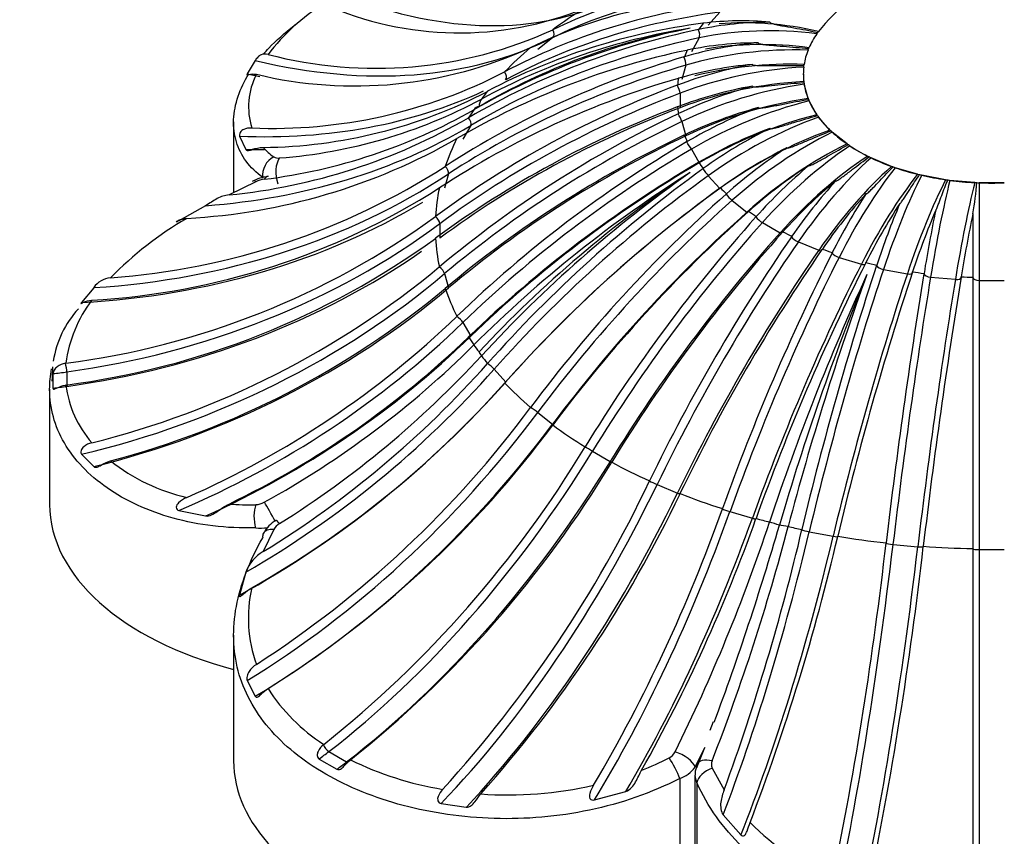
# Model space of a CAD drawing. Units: millimetres. Extents: x 0 to 1478, y 0 to 1758.
# Drawn here: x 1228 to 1244, y 498 to 511 of the extents above; entities that cross this region are included whole.
import ezdxf
from ezdxf import colors
from ezdxf.entities.mleader import LeaderData, LeaderLine
from ezdxf.math import Vec2, Vec3

# ---------------------------------------------------------------- set-up
doc = ezdxf.new("R2010")
doc.units = ezdxf.units.MM
doc.layers.add('DV6_Défaut', color=7, linetype='Continuous')
doc.layers.add('Défaut', color=7, linetype='Continuous')

# ---------------------------------------------------------------- blocks, each defined once
blk = doc.blocks.new('_DOT')
at = {"color": 0}
blk.add_line((0, 0), (-1, 0), dxfattribs=at)
at = {"color": 0, "const_width": 0.333}
blk.add_lwpolyline([(-0.1665, 0, 1), (0.1665, 0, 1)], format="xyb", close=True, dxfattribs=at)
blk = doc.blocks.new('SE5')
at = {"layer": 'DV6_Défaut', "color": 7, "linetype": 'Continuous'}
for p, q in [((1239.026, 511.093), (1238.844, 510.887)), ((1238.757, 510.917), (1238.764, 510.918)), ((1236.368, 510.813), (1236.367, 510.813)), ((1238.693, 510.818), (1238.685, 510.816)), ((1240.599, 510.787), (1240.599, 510.787)), ((1236.365, 510.688), (1236.13, 510.501)), ((1238.698, 510.684), (1238.575, 510.465)), ((1240.572, 510.749), (1240.572, 510.749)), ((1236.014, 510.532), (1236.016, 510.533)), ((1238.5, 510.487), (1238.507, 510.489)), ((1240.432, 510.49), (1240.432, 510.49)), ((1240.448, 510.529), (1240.448, 510.529)), ((1231.631, 510.326), (1231.503, 510.114)), ((1238.464, 510.384), (1238.456, 510.381)), ((1235.602, 510.143), (1235.601, 510.143)), ((1238.486, 510.251), (1238.424, 510.023)), ((1240.364, 510.221), (1240.364, 510.221)), ((1240.369, 510.261), (1240.369, 510.262)), ((1238.362, 510.039), (1238.37, 510.042)), ((1240.364, 509.99), (1240.364, 510.105)), ((1240.364, 509.989), (1240.364, 509.99)), ((1235.328, 509.834), (1235.33, 509.835)), ((1238.355, 509.934), (1238.347, 509.931)), ((1240.432, 509.721), (1240.369, 509.949)), ((1240.369, 509.949), (1240.369, 509.949)), ((1238.394, 509.805), (1238.394, 509.574)), ((1240.432, 509.721), (1240.432, 509.721)), ((1240.572, 509.461), (1240.448, 509.681)), ((1240.448, 509.681), (1240.448, 509.681)), ((1238.347, 509.585), (1238.355, 509.588)), ((1231.286, 509.351), (1231.286, 508.22)), ((1235.027, 509.412), (1235.025, 509.412)), ((1238.37, 509.48), (1238.362, 509.476)), ((1238.424, 509.355), (1238.486, 509.127)), ((1240.572, 509.461), (1240.572, 509.461)), ((1240.781, 509.218), (1240.599, 509.424)), ((1240.599, 509.424), (1240.599, 509.424)), ((1235.061, 509.29), (1234.937, 509.07)), ((1240.781, 509.218), (1240.781, 509.218)), ((1231.381, 509.12), (1231.482, 508.907)), ((1234.84, 509.082), (1234.841, 509.083)), ((1238.456, 509.134), (1238.464, 509.138)), ((1238.507, 509.033), (1238.5, 509.029)), ((1241.053, 508.996), (1240.818, 509.183)), ((1240.818, 509.183), (1240.818, 509.183)), ((1238.575, 508.913), (1238.693, 508.704)), ((1241.053, 508.996), (1241.053, 508.996)), ((1241.099, 508.965), (1241.099, 508.965)), ((1241.382, 508.801), (1241.382, 508.802)), ((1241.436, 508.775), (1241.435, 508.775)), ((1241.759, 508.639), (1241.436, 508.775)), ((1234.657, 508.639), (1234.655, 508.638)), ((1238.685, 508.699), (1238.693, 508.704)), ((1238.764, 508.604), (1238.757, 508.599)), ((1241.76, 508.639), (1241.759, 508.639)), ((1242.176, 508.513), (1241.82, 508.618)), ((1241.82, 508.618), (1241.82, 508.618)), ((1234.709, 508.52), (1234.646, 508.291)), ((1238.844, 508.491), (1239.026, 508.285)), ((1242.177, 508.513), (1242.176, 508.513)), ((1242.242, 508.497), (1242.241, 508.497)), ((1242.622, 508.426), (1242.242, 508.497)), ((1242.623, 508.426), (1242.622, 508.426)), ((1243.086, 508.38), (1242.691, 508.416)), ((1242.691, 508.416), (1242.691, 508.416)), ((1231.64, 508.394), (1231.213, 508.184)), ((1234.561, 508.295), (1234.563, 508.297)), ((1239.029, 508.29), (1239.037, 508.296)), ((1243.087, 508.38), (1243.086, 508.38)), ((1243.557, 508.377), (1243.157, 508.377)), ((1243.157, 508.377), (1243.157, 506.823)), ((1243.157, 508.377), (1243.157, 508.377)), ((1239.134, 508.204), (1239.128, 508.198)), ((1239.224, 508.098), (1239.459, 507.911)), ((1230.841, 508.013), (1230.415, 507.774)), ((1234.501, 507.841), (1234.499, 507.84)), ((1239.48, 507.917), (1239.487, 507.923)), ((1239.608, 507.841), (1239.602, 507.835)), ((1243.057, 507.889), (1243.057, 506.873)), ((1234.569, 507.727), (1234.569, 507.496)), ((1239.706, 507.744), (1239.989, 507.581)), ((1234.499, 507.493), (1234.501, 507.494)), ((1240.026, 507.59), (1240.032, 507.597)), ((1240.174, 507.526), (1240.17, 507.519)), ((1240.278, 507.439), (1240.602, 507.303)), ((1240.655, 507.316), (1240.66, 507.323)), ((1240.819, 507.267), (1240.815, 507.259)), ((1240.926, 507.188), (1241.282, 507.083)), ((1234.563, 507.039), (1234.561, 507.037)), ((1241.35, 507.102), (1241.354, 507.109)), ((1241.526, 507.068), (1241.524, 507.06)), ((1241.633, 506.999), (1242.014, 506.928)), ((1234.646, 506.932), (1234.709, 506.704)), ((1242.094, 506.953), (1242.097, 506.961)), ((1242.278, 506.936), (1242.277, 506.928)), ((1242.383, 506.877), (1242.778, 506.841)), ((1242.87, 506.874), (1242.871, 506.882)), ((1243.057, 506.873), (1243.057, 506.865)), ((1243.057, 506.865), (1243.057, 502.554)), ((1229.059, 506.708), (1228.866, 506.473)), ((1234.655, 506.695), (1234.657, 506.697)), ((1243.157, 506.823), (1243.157, 502.538)), ((1243.157, 506.823), (1243.557, 506.823)), ((1234.841, 506.252), (1234.84, 506.251)), ((1234.937, 506.154), (1235.061, 505.934)), ((1235.025, 505.921), (1235.027, 505.923)), ((1228.405, 505.449), (1228.396, 505.276)), ((1228.617, 505.505), (1228.607, 505.504)), ((1235.33, 505.501), (1235.328, 505.499)), ((1228.396, 505.276), (1228.393, 505.222)), ((1228.41, 505.34), (1228.41, 505.109)), ((1228.631, 505.368), (1228.631, 505.137)), ((1235.436, 505.411), (1235.618, 505.205)), ((1228.607, 505.157), (1228.617, 505.159)), ((1235.601, 505.19), (1235.602, 505.192)), ((1228.357, 505.095), (1228.357, 503.258)), ((1236.016, 504.802), (1236.014, 504.801)), ((1236.13, 504.723), (1236.365, 504.536)), ((1236.367, 504.52), (1236.368, 504.522)), ((1236.882, 504.174), (1236.881, 504.173)), ((1228.866, 504.056), (1229.059, 503.86)), ((1237.002, 504.106), (1237.284, 503.942)), ((1237.306, 503.928), (1237.307, 503.93)), ((1237.909, 503.633), (1237.908, 503.631)), ((1238.03, 503.575), (1238.353, 503.439)), ((1238.393, 503.427), (1238.394, 503.429)), ((1230.415, 503.161), (1230.841, 503.074)), ((1239.069, 503.19), (1239.068, 503.188)), ((1239.189, 503.143), (1239.546, 503.039)), ((1239.603, 503.031), (1239.604, 503.033)), ((1231.925, 502.858), (1231.757, 502.506)), ((1240.335, 502.858), (1240.334, 502.856)), ((1240.451, 502.822), (1240.832, 502.751)), ((1240.905, 502.749), (1240.906, 502.751)), ((1241.675, 502.644), (1241.675, 502.642)), ((1241.785, 502.619), (1242.18, 502.582)), ((1242.268, 502.588), (1242.268, 502.59)), ((1243.057, 502.554), (1243.057, 502.552)), ((1243.057, 502.552), (1243.057, 496.822)), ((1243.157, 502.538), (1243.157, 496.75)), ((1243.157, 502.538), (1243.557, 502.538)), ((1231.482, 502.18), (1231.381, 501.815)), ((1231.286, 501.177), (1231.286, 499.175)), ((1231.503, 500.454), (1231.631, 500.203)), ((1238.923, 499.797), (1238.867, 499.656)), ((1232.722, 499.437), (1232.715, 499.432)), ((1232.803, 499.322), (1233.085, 499.159)), ((1238.787, 499.389), (1238.632, 499.074)), ((1238.662, 499.067), (1238.787, 499.389)), ((1232.647, 499.204), (1232.93, 499.041)), ((1233.14, 499.187), (1233.146, 499.192)), ((1238.906, 499.059), (1239.096, 498.712)), ((1238.39, 498.894), (1238.39, 496.557)), ((1238.632, 498.947), (1238.632, 496.591)), ((1237.03, 498.553), (1237.531, 498.687)), ((1238.662, 498.828), (1238.662, 496.491)), ((1234.59, 498.494), (1234.991, 498.44)), ((1239.08, 498.317), (1239.362, 497.995))]:
    blk.add_line(p, q, dxfattribs=at)
for centre, radius, start, end in [((1243.357, 508.487), 3.595, 42.4588, 137.5412), ((1239.808, 503.736), 7.869, 92.3877, 115.9191), ((1234.431, 508.456), 3.256, 121.6583, 142.8752), ((1234.879, 516.019), 5.255, 245.7603, 292.3935), ((1239.455, 503.457), 7.867, 92.385, 115.9224), ((1240.279, 501.296), 10.008, 97.1751, 117.863), ((1240.006, 500.99), 10.005, 97.1726, 117.8661), ((1239.814, 505.463), 5.471, 89.8879, 101.8262), ((1239.368, 506.226), 4.73, 84.4522, 97.3258), ((1233.55, 516.989), 6.788, 255.3611, 294.5176), ((1241.144, 498.939), 12.129, 101.6988, 120.2889), ((1240.868, 499.471), 11.599, 101.4922, 119.7628), ((1240.373, 500.789), 10.211, 100.2452, 120.468), ((1240.189, 500.551), 10.415, 99.017, 118.4174), ((1240.422, 510.847), 0.179, 326.9229, 335.7201), ((1240.176, 504.511), 6.118, 95.0352, 106.2562), ((1239.629, 505.134), 5.471, 89.8853, 101.8245), ((1233.213, 516.635), 6.715, 256.5283, 294.655), ((1240.958, 498.612), 12.126, 101.6966, 120.2917), ((1240.17, 510.587), 0.279, 339.6768, 345.0871), ((1242.395, 496.78), 14.16, 106.1536, 123.1282), ((1231.901, 517.308), 8.064, 267.6821, 297.3087), ((1240.71, 503.721), 6.644, 100.0966, 110.7597), ((1240.082, 504.169), 6.117, 95.0327, 106.2545), ((1239.213, 510.348), 1.158, 353.6879, 354.9601), ((1240.274, 510.273), 0.0955, 344.1544, 353.1666), ((1232.658, 509.587), 1.134, 152.8378, 197.2665), ((1242.3, 496.442), 14.156, 106.1517, 123.1307), ((1240.437, 509.994), 0.0731, 183.9257, 195.6651), ((1240.836, 510.016), 0.471, 185.0179, 188.146), ((1231.676, 516.862), 7.921, 270.587, 297.4621), ((1244.017, 494.912), 16.054, 110.6821, 126.3545), ((1240.71, 503.375), 6.644, 100.0941, 110.758), ((1241.397, 503.121), 7.042, 105.2407, 115.4549), ((1231.409, 516.849), 8.098, 274.319, 298.1798), ((1240.644, 509.761), 0.211, 194.8944, 202.0558), ((1230.666, 517.365), 8.999, 277.0779, 299.5941), ((1244.015, 494.569), 16.05, 110.6804, 126.3569), ((1241.49, 502.78), 7.042, 105.2381, 115.4531), ((1242.22, 502.719), 7.325, 110.6248, 120.4497), ((1230.272, 517.64), 9.502, 275.6837, 300.0145), ((1246, 493.391), 17.806, 115.402, 129.9652), ((1240.725, 509.511), 0.153, 204.2663, 214.6433), ((1242.405, 502.389), 7.325, 110.6221, 120.4477), ((1243.173, 502.502), 7.528, 116.4088, 125.8482), ((1240.815, 509.249), 0.0462, 223.2356, 250.317), ((1240.91, 509.278), 0.132, 212.9204, 225.5809), ((1230.025, 517.467), 9.669, 273.0706, 299.8682), ((1246.092, 493.053), 17.802, 115.4005, 129.9675), ((1232.541, 509.64), 1.05, 221.6615, 234.0385), ((1248.355, 492.244), 19.464, 120.4207, 133.9707), ((1243.445, 502.194), 7.528, 116.4058, 125.846), ((1244.274, 502.445), 7.719, 122.7622, 131.7516), ((1241.087, 509.042), 0.0573, 233.6258, 258.5281), ((1241.171, 509.068), 0.125, 220.7715, 234.9252), ((1242.558, 511.164), 2.639, 236.4526, 243.5474), ((1231.994, 508.917), 0.145, 241.2065, 279.5208), ((1241.415, 508.863), 0.0699, 242.2251, 265.0072), ((1241.492, 508.885), 0.124, 227.8387, 242.9326), ((1228.496, 518.267), 11.431, 274.1616, 302.6049), ((1248.538, 491.919), 19.459, 120.4193, 133.9729), ((1251.136, 491.46), 21.142, 125.841, 138.3868), ((1244.626, 502.165), 7.718, 122.759, 131.7491), ((1245.583, 502.509), 8.008, 129.8654, 138.2516), ((1241.789, 508.717), 0.0828, 249.5185, 270.5256), ((1241.862, 508.734), 0.124, 234.2051, 249.9116), ((1231.929, 507.725), 0.758, 97.0029, 117.3025), ((1231.841, 507.971), 0.468, 98.1867, 115.4387), ((1249.086, 491.786), 19.789, 122.145, 134.9301), ((1249.036, 492.796), 18.914, 123.647, 137.0373), ((1250.501, 491.577), 20.747, 125.1481, 137.3838), ((1246.006, 502.264), 8.008, 129.8618, 138.2488), ((1247.252, 502.647), 8.596, 137.8953, 145.4165), ((1242.2, 508.605), 0.095, 255.9181, 275.5204), ((1242.271, 508.618), 0.124, 239.984, 256.1517), ((1242.638, 508.53), 0.106, 261.7429, 280.2646), ((1242.708, 508.538), 0.123, 245.2981, 261.9033), ((1228.38, 517.974), 11.484, 273.2323, 302.5623), ((1251.405, 491.156), 21.136, 125.8398, 138.3888), ((1237.088, 508.91), 6.057, 350.2689, 355.0146), ((1243.092, 508.494), 0.114, 267.2429, 284.9481), ((1243.162, 508.496), 0.12, 250.2703, 267.3825), ((1243.357, 513.562), 5.188, 267.7909, 272.2091), ((1254.482, 491.001), 23.054, 131.7618, 143.2276), ((1247.736, 502.444), 8.595, 137.8912, 145.4134), ((1249.665, 502.811), 9.905, 146.9897, 153.2684), ((1250.198, 502.654), 9.903, 146.9851, 153.2651), ((1253.998, 502.957), 13.132, 157.1808, 161.7572), ((1254.565, 502.85), 13.128, 157.1758, 161.7535), ((1266.127, 503.049), 24.163, 168.314, 170.7428), ((1226.966, 518.243), 12.845, 277.3839, 305.9072), ((1233.497, 502.75), 5.861, 120.2756, 135.3891), ((1254.831, 490.725), 23.048, 131.7609, 143.2295), ((1258.698, 490.805), 25.586, 138.2727, 148.498), ((1266.705, 502.995), 24.149, 168.3087, 170.739), ((1226.974, 517.876), 12.823, 277.3595, 305.9324), ((1259.117, 490.564), 25.58, 138.272, 148.4998), ((1264.451, 490.794), 29.484, 145.44, 154.1862), ((1264.93, 490.594), 29.478, 145.4396, 154.1878), ((1273.348, 490.887), 36.42, 153.2864, 160.2563), ((1225.684, 517.718), 13.888, 283.9307, 309.7315), ((1273.876, 490.733), 36.412, 153.2864, 160.2577), ((1290.246, 491.009), 51.299, 161.766, 166.645), ((1229.365, 506.497), 0.372, 96.1124, 145.2738), ((1276.724, 490.73), 38.884, 155.3991, 161.6419), ((1278.463, 491.74), 40.079, 157.7478, 163.7944), ((1285.669, 490.868), 47.118, 160.0848, 165.1972), ((1290.809, 490.905), 51.29, 161.7662, 166.646), ((1339.413, 491.098), 98.417, 170.74419, 173.26258), ((1340.002, 491.046), 98.414, 170.74483, 173.26331), ((1225.793, 517.35), 13.858, 284.7654, 309.752), ((1229.981, 505.301), 1.583, 137.4224, 171.4179), ((1230.719, 505.23), 2.121, 142.909, 172.5302), ((1224.566, 516.922), 14.813, 293.7951, 313.9128), ((1224.754, 516.591), 14.81, 295.8576, 313.9114), ((1224.521, 516.431), 15.008, 298.9032, 314.875), ((1223.721, 516.205), 15.635, 302.0506, 317.4137), ((1223.443, 516.053), 15.895, 301.5376, 318.3964), ((1230.308, 505.362), 1.703, 186.8611, 221.2771), ((1223.745, 515.712), 15.852, 299.6012, 318.4118), ((1222.571, 514.775), 16.74, 302.839, 323.4249), ((1222.975, 514.447), 16.67, 302.1065, 323.4542), ((1221.656, 513.351), 17.778, 308.4964, 328.9183), ((1231.241, 506.397), 3.108, 231.9486, 257.0161), ((1222.06, 513.123), 17.804, 308.512, 328.904), ((1219.801, 512.216), 20.038, 317.6668, 334.6322), ((1220.129, 512.107), 20.222, 318.2755, 334.5824), ((1231.525, 507.614), 4.362, 265.9022, 271.5188), ((1231.627, 503.553), 0.299, 272.5417, 299.5454), ((1215.072, 511.695), 25.46, 329.537, 340.4806), ((1232.179, 502.595), 0.461, 118.0189, 153.9746), ((1232.153, 502.726), 0.264, 120.7444, 150.0785), ((1214.969, 511.809), 26.151, 330.7386, 340.3877), ((1212.86, 511.904), 28.398, 333.6885, 341.6775), ((1195.84, 515.802), 45.977, 339.6207, 343.7364), ((1231.718, 503.675), 0.795, 264.1747, 277.5969), ((1207.214, 511.523), 34.011, 338.7138, 345.3237), ((1204.887, 511.196), 36.416, 339.9524, 346.7612), ((1206.514, 510.792), 35.319, 339.0981, 346.8365), ((1179.116, 509.805), 62.968, 348.55101, 353.46811), ((1232.058, 501.974), 0.611, 119.4996, 160.3163), ((1180.649, 509.615), 62.018, 348.35873, 353.49448), ((1233.712, 501.448), 2.191, 167.2944, 199.6525), ((1234.276, 501.875), 2.891, 212.3838, 237.4791), ((1238.124, 499.417), 0.216, 296.1634, 332.3708), ((1235.479, 503.942), 5.292, 243.8486, 260.6042), ((1235.917, 503.744), 5.074, 291.583, 296.9921), ((1239.04, 499.12), 0.147, 157.3124, 204.3476), ((1238.235, 499.356), 0.487, 288.5513, 324.7112), ((1238.883, 498.948), 0.251, 179.8807, 208.4881), ((1235.655, 504.698), 6.066, 265.9021, 282.9779), ((1242.412, 501.098), 4.107, 225.0334, 247.3673)]:
    blk.add_arc(centre, radius, start, end, dxfattribs=at)
for centre, major_axis, ratio, start_param, end_param in [((1244.699, 497.934), (-9.531, 11.993), 0.66056, 5.842381, 6.143372), ((1231.706, 521.578), (5.86, -10.149), 0.57735, 5.665058, 6.236323), ((1244.796, 498.06), (-11.486, 10.137), 0.727504, 5.719629, 6.020621), ((1243.357, 507.668), (-8.862, 0), 0.57735, -0.751543, -0.662174), ((1243.357, 509.761), (-5.011, 0), 0.57735, -0.411346, -0.374053), ((1240.952, 506.118), (-4.203, 3.709), 0.727504, 5.35381, 5.68066), ((1243.357, 510.105), (-3, 0), 0.57735, -0.486015, -0.404523), ((1236.306, 510.768), (-0.0538, 0.0843), 0.748999, 3.219528, 4.759897), ((1238.652, 510.764), (-0.0278, 0.096), 0.501111, 3.598706, 5.131428), ((1240.948, 506.113), (-4.885, 2.749), 0.776534, 5.195055, 5.560077), ((1229.982, 520.441), (7.291, -9.175), 0.66056, 5.580671, 6.144434), ((1244.858, 498.194), (-13.35, 7.513), 0.776534, 5.560875, 5.861866), ((1240.825, 505.893), (-4.885, 2.749), 0.776534, 5.195055, 5.514502), ((1243.357, 510.105), (-3, 0), 0.57735, -0.380875, -0.247443), ((1243.357, 507.668), (-8.862, 0), 0.57735, -0.594463, -0.505094), ((1243.357, 509.761), (-5.011, 0), 0.57735, -0.254266, -0.216973), ((1240.823, 505.888), (-5.406, 1.483), 0.806444, 5.000776, 5.365798), ((1243.357, 510.105), (-3, 0), 0.57735, 6.05939, 6.192822), ((1238.438, 510.327), (-0.0346, 0.0938), 0.392232, 3.643436, 5.176159), ((1244.883, 498.331), (-14.773, 4.053), 0.806444, 5.366596, 5.667587), ((1235.553, 510.093), (-0.0554, 0.0832), 0.67356, 3.319215, 4.859584), ((1240.76, 505.655), (-5.606, 0), 0.816497, 4.783051, 5.148073), ((1240.76, 505.66), (-5.406, 1.483), 0.806444, 5.000776, 5.324717), ((1243.357, 510.105), (3, 0), 0.57735, 3.074876, 3.208309), ((1229.747, 520.254), (7.291, -9.175), 0.66056, -0.691061, -0.669498), ((1243.357, 509.761), (-5.011, 0), 0.57735, -0.097186, -0.059893), ((1240.76, 505.424), (-5.606, 0), 0.816497, 4.783051, 5.148073), ((1228.588, 519.162), (8.787, -7.755), 0.727504, 5.55389, 5.976758), ((1243.357, 507.668), (-8.862, 0), 0.57735, -0.437384, -0.410816), ((1238.345, 509.876), (-0.0413, 0.0911), 0.280604, 3.695124, 5.227846), ((1240.76, 505.419), (5.406, 1.483), 0.806444, 1.423734, 1.788755), ((1243.357, 510.105), (-3, 0), 0.57735, 0.090363, 0.223796), ((1244.87, 498.469), (-15.319, 0), 0.816497, 5.148871, 5.449862), ((1235.418, 509.483), (-0.145, 0.263), 0.64369, 0.27496, 0.83775), ((1240.823, 505.191), (5.406, 1.483), 0.806444, 1.423734, 1.788755), ((1240.825, 505.186), (4.885, 2.749), 0.776534, 1.229454, 1.594476), ((1243.357, 510.105), (-3, 0), 0.57735, 0.247443, 0.380875), ((1244.87, 498.238), (-15.319, 0), 0.816497, 5.148871, 5.449862), ((1243.357, 507.668), (-8.862, 0), 0.57735, -0.374583, -0.348014), ((1235.298, 509.316), (0.15, -0.26), 0.594995, 2.864055, 3.426845), ((1243.357, 509.761), (-5.011, 0), 0.57735, 0.059893, 0.097186), ((1244.82, 498.604), (-14.773, -4.053), 0.806444, 4.931146, 5.232137), ((1234.992, 509.359), (-0.058, 0.0815), 0.591817, 3.413145, 4.953514), ((1238.376, 509.422), (-0.0483, 0.0876), 0.168977, 3.754098, 5.286821), ((1240.948, 504.966), (4.885, 2.749), 0.776534, 1.229454, 1.594476), ((1240.952, 504.962), (4.203, 3.709), 0.727504, 1.0707, 1.435722), ((1243.357, 510.105), (-3, 0), 0.57735, 0.404523, 0.537955), ((1227.558, 517.773), (10.213, -5.748), 0.776534, 5.423384, 5.862929), ((1241.133, 504.756), (4.203, 3.709), 0.727504, 1.0707, 1.435722), ((1243.357, 507.668), (-8.862, 0), 0.57735, -0.280304, -0.190935), ((1244.883, 498.376), (-14.773, -4.053), 0.806444, 4.931146, 5.232137), ((1243.357, 509.761), (-5.011, 0), 0.57735, 0.216973, 0.254266), ((1241.138, 504.752), (3.488, 4.389), 0.66056, 0.947949, 1.31297), ((1243.357, 510.105), (-3, 0), 0.57735, 0.561602, 0.695035), ((1228.406, 518.956), (8.787, -7.755), 0.727504, -0.701047, -0.671236), ((1244.734, 498.734), (-13.35, -7.513), 0.776534, 4.736867, 5.037858), ((1238.529, 508.976), (-0.0554, 0.0833), 0.060098, 3.821008, 5.35373), ((1241.373, 504.565), (3.488, 4.389), 0.66056, 0.947949, 1.31297), ((1241.379, 504.561), (2.803, 4.855), 0.57735, 0.85606, 1.221082), ((1243.357, 510.105), (-3, 0), 0.57735, 0.718682, 0.852114), ((1232.022, 508.536), (0.17, 0.248), 0.871742, 1.029699, 2.364642), ((1232.119, 508.52), (-0.026, 0.299), 0.533067, 0.512735, 2.076929), ((1241.662, 504.398), (2.803, 4.855), 0.57735, 0.85606, 1.221082), ((1241.668, 504.394), (2.168, 5.169), 0.479925, 0.788944, 1.153965), ((1243.357, 510.105), (-3, 0), 0.57735, 0.875762, 1.009194), ((1234.637, 508.582), (-0.0612, 0.0791), 0.505784, 3.504598, 5.044967), ((1244.858, 498.514), (-13.35, -7.513), 0.776534, 4.736867, 5.037858), ((1243.357, 509.761), (-5.011, 0), 0.57735, 0.374053, 0.411346), ((1238.801, 508.55), (-0.0626, 0.0779), 0.043352, 0.853749, 2.386471), ((1241.992, 504.258), (2.168, 5.169), 0.479925, 0.788944, 1.153965), ((1242, 504.256), (1.582, 5.378), 0.370682, 0.741491, 1.106513), ((1243.357, 510.105), (-3, 0), 0.57735, 1.032841, 1.166274), ((1226.916, 516.308), (11.302, -3.1), 0.806444, 5.11634, 5.668649), ((1231.74, 508.143), (0.126, -0.272), 0.109795, 2.687583, 3.136063), ((1231.878, 508.184), (0.04, -0.297), 0.471862, 3.151683, 3.650122), ((1244.614, 498.853), (11.486, 10.137), 0.727504, 1.436519, 1.737511), ((1242.356, 504.151), (1.582, 5.378), 0.370682, 0.741491, 1.106513), ((1242.364, 504.149), (1.034, 5.51), 0.252311, 0.709988, 1.07501), ((1242.745, 504.078), (1.034, 5.51), 0.252311, 0.709988, 1.07501), ((1243.357, 510.105), (-3, 0), 0.57735, 1.189921, 1.323353), ((1242.753, 504.076), (0.51, 5.582), 0.127728, 0.691994, 1.057015), ((1243.357, 510.105), (-3, 0), 0.57735, 1.347001, 1.480433), ((1243.357, 507.668), (-8.862, 0), 0.57735, 6.159961, 6.24933), ((1244.796, 498.647), (11.486, 10.137), 0.727504, 1.436519, 1.737511), ((1243.357, 509.761), (-5.011, 0), 0.57735, 0.531132, 0.568425), ((1243.148, 504.04), (0.51, 5.582), 0.127728, 0.691994, 1.057015), ((1244.463, 498.961), (9.531, 11.993), 0.66056, 1.313768, 1.61476), ((1239.185, 508.153), (-0.07, 0.0714), 0.138824, 0.768273, 2.300996), ((1226.854, 516.08), (11.302, -3.1), 0.806444, 5.104886, 5.628471), ((1234.497, 507.784), (-0.065, 0.076), 0.417579, 3.595841, 5.13621), ((1244.699, 498.774), (9.531, 11.993), 0.66056, 1.313768, 1.61476), ((1239.42, 507.966), (-0.07, 0.0714), 0.138824, -3.982189, -3.813656), ((1243.357, 509.761), (-5.011, 0), 0.57735, 0.688212, 0.725505), ((1239.672, 507.796), (-0.0773, 0.0634), 0.223969, 0.672107, 2.20483), ((1226.679, 514.803), (11.719, 0), 0.816497, 4.87966, 5.450924), ((1244.285, 499.053), (7.66, 13.267), 0.57735, 1.22188, 1.522871), ((1243.357, 507.668), (-8.862, 0), 0.57735, 0.033855, 0.123224), ((1244.568, 498.89), (7.66, 13.267), 0.57735, 1.22188, 1.522871), ((1239.955, 507.633), (-0.0773, 0.0634), 0.223969, -4.078355, -3.731371), ((1243.357, 509.761), (-5.011, 0), 0.57735, 0.845292, 0.882584), ((1240.249, 507.487), (-0.0843, 0.0538), 0.29669, 0.564622, 2.097345), ((1244.085, 499.128), (5.926, 14.127), 0.479925, 1.154763, 1.455755), ((1243.357, 509.761), (-5.011, 0), 0.57735, 1.002371, 1.039664), ((1226.679, 514.572), (11.719, 0), 0.816497, 4.87966, 5.418127), ((1244.408, 498.993), (5.926, 14.127), 0.479925, 1.154763, 1.455755), ((1243.866, 499.184), (4.323, 14.696), 0.370682, 1.107311, 1.408302), ((1240.573, 507.352), (-0.0843, 0.0538), 0.29669, 2.097345, 2.684941), ((1240.904, 507.235), (-0.0905, 0.0424), 0.355195, 0.445817, 1.97854), ((1234.575, 506.982), (-0.0692, 0.0722), 0.329374, 3.688564, 5.228933), ((1244.222, 499.08), (4.323, 14.696), 0.370682, 1.107311, 1.408302), ((1243.634, 499.22), (2.824, 15.056), 0.252311, 1.075807, 1.376799), ((1241.26, 507.13), (-0.0905, 0.0424), 0.355195, 1.97854, 2.769425), ((1243.357, 509.761), (-5.011, 0), 0.57735, 1.159451, 1.196744), ((1241.618, 507.044), (-0.0956, 0.0294), 0.398045, 0.316704, 1.849427), ((1226.854, 513.295), (11.302, 3.1), 0.806444, 4.669436, 5.2332), ((1244.015, 499.149), (2.824, 15.056), 0.252311, 1.075807, 1.376799), ((1243.396, 499.235), (1.395, 15.255), 0.127728, 1.057813, 1.358805), ((1241.999, 506.973), (-0.0956, 0.0294), 0.398045, 1.849427, 3.382149), ((1243.357, 509.761), (-5.011, 0), 0.57735, 1.31653, 1.353823), ((1243.791, 499.198), (1.395, 15.255), 0.127728, 1.057813, 1.358805), ((1242.375, 506.92), (-0.0989, 0.0151), 0.424185, 0.179592, 1.712315), ((1242.771, 506.884), (-0.0989, 0.0151), 0.424185, 1.712315, 3.245037), ((1243.357, 509.761), (-5.011, 0), 0.57735, 1.47361, 1.510903), ((1243.157, 506.867), (-0.1, 0), 0.43297, 0.038074, 1.570796), ((1226.916, 513.067), (11.302, 3.1), 0.806444, 4.68089, 5.2332), ((1243.357, 507.668), (-8.862, 0), 0.57735, 0.190935, 0.280304), ((1234.869, 506.197), (-0.0736, 0.0677), 0.243341, 3.784094, 5.324462), ((1227.434, 511.822), (10.213, 5.748), 0.776534, 4.571127, 5.03892), ((1227.558, 511.602), (10.213, 5.748), 0.776534, 4.599376, 5.03892), ((1243.357, 507.668), (-8.862, 0), 0.57735, 0.348014, 0.374583), ((1235.298, 505.657), (-0.212, 0.212), 0.181714, 0.692903, 1.255694), ((1235.418, 505.49), (-0.221, 0.203), 0.133018, 0.147856, 0.710646), ((1243.357, 507.668), (-8.862, 0), 0.57735, 0.410816, 0.437384), ((1228.607, 505.447), (-0.0194, 0.0981), 0.135699, 3.743743, 5.302871), ((1235.372, 505.449), (-0.0782, 0.0623), 0.161598, 3.883482, 5.423851), ((1227.402, 511.295), (7.363, 0), 0.816497, -1.433429, -1.40317), ((1228.406, 510.419), (8.787, 7.755), 0.727504, 4.440621, 4.880166), ((1227.402, 511.064), (7.363, 0), 0.816497, -1.433429, -1.40317), ((1228.588, 510.213), (8.787, 7.755), 0.727504, 4.412373, 4.880166), ((1243.357, 507.668), (-8.862, 0), 0.57735, 0.505094, 0.594463), ((1236.071, 504.755), (-0.0828, 0.0561), 0.086158, 3.987536, 5.527905), ((1229.747, 509.121), (7.291, 9.175), 0.66056, 4.205105, 4.757415), ((1229.982, 508.934), (7.291, 9.175), 0.66056, 4.193652, 4.757415), ((1243.357, 507.668), (-8.862, 0), 0.57735, 0.662174, 0.751543), ((1236.95, 504.133), (-0.0873, 0.0488), 0.018879, 4.096783, 5.637152), ((1231.423, 507.961), (-5.86, -10.149), 0.57735, 0.952669, 1.523934), ((1231.706, 507.797), (-5.86, -10.149), 0.57735, 0.952669, 1.523934), ((1237.233, 503.969), (-0.0873, 0.0488), 0.018879, 3.719168, 4.096783), ((1243.357, 507.668), (-8.862, 0), 0.57735, 0.819253, 0.908623), ((1233.392, 506.966), (-4.533, -10.807), 0.479925, 0.893054, 1.456817), ((1237.987, 503.598), (-0.0914, 0.0406), 0.038582, 0.531404, 2.071773), ((1233.716, 506.83), (-4.533, -10.807), 0.479925, 0.904507, 1.456817), ((1243.357, 507.668), (-8.862, 0), 0.57735, 0.976333, 1.065702), ((1233.357, 503.258), (5, 0), 0.57735, 3.141593, 4.28531), ((1231.74, 503.047), (-0.012, 0.3), 0.429911, 0.792281, 2.127225), ((1231.878, 503.088), (-0.145, 0.262), 0.047586, 4.296344, 5.581696), ((1235.607, 506.161), (-3.307, -11.243), 0.370682, 0.941571, 1.409365), ((1239.156, 503.163), (-0.0949, 0.0315), 0.084812, 0.411614, 1.951983), ((1232.119, 502.751), (0.159, -0.254), 0.10879, 2.417057, 3.13274), ((1235.964, 506.056), (-3.307, -11.243), 0.370682, 0.96982, 1.409365), ((1243.357, 507.668), (-8.862, 0), 0.57735, 1.133413, 1.159981), ((1239.899, 502.903), (-0.285, 0.095), 0.159215, 4.489497, 5.052287), ((1240.189, 502.833), (-0.29, 0.077), 0.179386, -1.26581, -0.70302), ((1232.022, 502.654), (0.262, -0.145), 0.551626, 3.140262, 3.566073), ((1232.022, 502.654), (0.262, -0.145), 0.551626, 2.23113, 3.140262), ((1238.013, 505.566), (-2.161, -11.519), 0.252311, 0.938317, 1.377861), ((1243.357, 507.668), (-8.862, 0), 0.57735, 1.196214, 1.222782), ((1240.429, 502.839), (-0.0977, 0.0215), 0.118671, 0.287352, 1.827721), ((1238.394, 505.494), (-2.161, -11.519), 0.252311, 0.910068, 1.377861), ((1240.809, 502.767), (-0.0977, 0.0215), 0.118671, 1.827721, 3.368089), ((1240.551, 505.195), (-1.067, -11.671), 0.127728, 0.807557, 1.359867), ((1243.357, 507.668), (-8.862, 0), 0.57735, 1.290492, 1.379862), ((1241.773, 502.634), (-0.0994, 0.0109), 0.139325, 0.159774, 1.700143), ((1240.946, 505.159), (-1.067, -11.671), 0.127728, 0.796104, 1.359867), ((1242.169, 502.598), (-0.0994, 0.0109), 0.139325, 1.700143, 3.240512), ((1243.357, 507.668), (-8.862, 0), 0.57735, 1.447572, 1.536941), ((1243.157, 502.553), (-0.1, 0), 0.146267, 0.030427, 1.570796), ((1231.934, 504.748), (-3.681, -6.376), 0.57735, 0.922765, 0.953025), ((1232.786, 499.392), (-0.0651, 0.0759), 0.425477, 0.703538, 2.262666), ((1238.361, 499.147), (-0.268, 0.134), 0.476096, 3.544823, 5.109017), ((1236.286, 499.175), (5, 0), 0.57735, 3.141593, 5.146631), ((1232.217, 504.584), (-3.681, -6.376), 0.57735, 0.922765, 0.953025), ((1233.069, 499.228), (-0.0651, 0.0759), 0.425477, -4.02052, -3.747776), ((1238.263, 499.051), (-0.14, 0.265), 0.169996, 3.992164, 5.327108), ((1238.944, 499.008), (0.279, -0.11), 0.501448, 1.906055, 3.142006), ((1238.944, 499.008), (0.279, -0.11), 0.501448, 3.142006, 3.470249), ((1238.944, 498.888), (0.274, 0.121), 0.576562, 1.455743, 2.790686)]:
    blk.add_ellipse(centre, major_axis=major_axis, ratio=ratio, start_param=start_param, end_param=end_param, dxfattribs=at)
for points, knots in [([(1239.825, 510.934), (1239.827, 510.927), (1239.838, 510.923), (1239.853, 510.916), (1239.861, 510.914), (1239.885, 510.906), (1239.901, 510.902), (1239.949, 510.891), (1239.981, 510.885), (1240.076, 510.867), (1240.14, 510.856), (1240.331, 510.823), (1240.458, 510.799), (1240.585, 510.773)], [0, 0, 0, 0, 0.03125, 0.03125, 0.0625, 0.0625, 0.125, 0.125, 0.25, 0.25, 0.5, 0.5, 1, 1, 1, 1]), ([(1231.762, 510.429), (1231.789, 510.46), (1231.817, 510.49), (1231.963, 510.644), (1232.1, 510.766), (1232.262, 510.891), (1232.274, 510.9), (1232.286, 510.909)], [0, 0, 0, 0, 0.184717, 0.184717, 0.941294, 0.941294, 1, 1, 1, 1]), ([(1240.585, 510.773), (1240.586, 510.774), (1240.587, 510.774), (1240.587, 510.775), (1240.591, 510.777), (1240.595, 510.781), (1240.599, 510.787)], [0, 0, 0, 0, 0.152836, 0.152836, 0.152836, 1, 1, 1, 1]), ([(1239.639, 510.605), (1239.642, 510.597), (1239.653, 510.595), (1239.669, 510.589), (1239.678, 510.588), (1239.703, 510.583), (1239.72, 510.58), (1239.77, 510.574), (1239.803, 510.57), (1239.904, 510.561), (1239.971, 510.556), (1240.172, 510.54), (1240.306, 510.529), (1240.44, 510.515)], [0, 0, 0, 0, 0.03125, 0.03125, 0.0625, 0.0625, 0.125, 0.125, 0.25, 0.25, 0.5, 0.5, 1, 1, 1, 1]), ([(1240.44, 510.515), (1240.44, 510.515), (1240.441, 510.516), (1240.441, 510.516), (1240.443, 510.519), (1240.446, 510.524), (1240.448, 510.529)], [0, 0, 0, 0, 0.152836, 0.152836, 0.152836, 1, 1, 1, 1]), ([(1231.835, 510.421), (1231.796, 510.43), (1231.76, 510.43), (1231.707, 510.406), (1231.689, 510.394), (1231.654, 510.359), (1231.639, 510.338), (1231.631, 510.326)], [0, 0, 0, 0, 0.5, 0.5, 0.75, 0.75, 1, 1, 1, 1]), ([(1239.546, 510.263), (1239.548, 510.256), (1239.559, 510.254), (1239.576, 510.25), (1239.585, 510.249), (1239.611, 510.246), (1239.628, 510.245), (1239.679, 510.243), (1239.714, 510.243), (1239.817, 510.244), (1239.885, 510.245), (1240.091, 510.247), (1240.229, 510.248), (1240.366, 510.247)], [0, 0, 0, 0, 0.03125, 0.03125, 0.0625, 0.0625, 0.125, 0.125, 0.25, 0.25, 0.5, 0.5, 1, 1, 1, 1]), ([(1231.75, 508.463), (1231.54, 508.614), (1231.399, 508.807), (1231.297, 509.143), (1231.282, 509.262), (1231.292, 509.505), (1231.315, 509.63), (1231.399, 509.875), (1231.456, 509.995), (1231.528, 510.112)], [0, 0, 0, 0, 0.40656, 0.40656, 0.60984, 0.60984, 0.813119, 0.813119, 1, 1, 1, 1]), ([(1231.503, 510.114), (1231.495, 510.1), (1231.495, 510.095), (1231.506, 510.095), (1231.517, 510.099), (1231.562, 510.11), (1231.604, 510.114), (1231.649, 510.105)], [0, 0, 0, 0, 0.25, 0.25, 0.5, 0.5, 1, 1, 1, 1]), ([(1239.546, 509.916), (1239.548, 509.909), (1239.559, 509.909), (1239.576, 509.906), (1239.585, 509.906), (1239.611, 509.906), (1239.628, 509.906), (1239.679, 509.909), (1239.714, 509.912), (1239.817, 509.922), (1239.885, 509.929), (1240.091, 509.951), (1240.229, 509.964), (1240.366, 509.975)], [0, 0, 0, 0, 0.03125, 0.03125, 0.0625, 0.0625, 0.125, 0.125, 0.25, 0.25, 0.5, 0.5, 1, 1, 1, 1]), ([(1239.639, 509.574), (1239.642, 509.568), (1239.653, 509.568), (1239.669, 509.567), (1239.678, 509.568), (1239.703, 509.57), (1239.72, 509.572), (1239.77, 509.579), (1239.803, 509.585), (1239.904, 509.604), (1239.971, 509.618), (1240.172, 509.657), (1240.306, 509.683), (1240.44, 509.706)], [0, 0, 0, 0, 0.03125, 0.03125, 0.0625, 0.0625, 0.125, 0.125, 0.25, 0.25, 0.5, 0.5, 1, 1, 1, 1]), ([(1240.44, 509.706), (1240.44, 509.707), (1240.439, 509.707), (1240.439, 509.708), (1240.437, 509.711), (1240.434, 509.715), (1240.432, 509.721)], [0, 0, 0, 0, 0.152836, 0.152836, 0.152836, 1, 1, 1, 1]), ([(1239.825, 509.245), (1239.827, 509.238), (1239.838, 509.239), (1239.853, 509.24), (1239.861, 509.242), (1239.885, 509.246), (1239.901, 509.249), (1239.949, 509.261), (1239.981, 509.27), (1240.076, 509.298), (1240.14, 509.318), (1240.331, 509.375), (1240.458, 509.413), (1240.585, 509.448)], [0, 0, 0, 0, 0.03125, 0.03125, 0.0625, 0.0625, 0.125, 0.125, 0.25, 0.25, 0.5, 0.5, 1, 1, 1, 1]), ([(1240.585, 509.448), (1240.585, 509.448), (1240.584, 509.449), (1240.583, 509.449), (1240.58, 509.452), (1240.576, 509.456), (1240.572, 509.461)], [0, 0, 0, 0, 0.152836, 0.152836, 0.152836, 1, 1, 1, 1]), ([(1231.575, 509.25), (1231.529, 509.251), (1231.487, 509.247), (1231.426, 509.217), (1231.406, 509.202), (1231.385, 509.167), (1231.381, 509.154), (1231.378, 509.134), (1231.379, 509.126), (1231.381, 509.12)], [0, 0, 0, 0, 0.5, 0.5, 0.75, 0.75, 0.875, 0.875, 1, 1, 1, 1]), ([(1240.097, 508.936), (1240.1, 508.93), (1240.109, 508.932), (1240.123, 508.934), (1240.131, 508.936), (1240.153, 508.942), (1240.168, 508.947), (1240.212, 508.964), (1240.241, 508.975), (1240.329, 509.011), (1240.388, 509.036), (1240.564, 509.111), (1240.682, 509.159), (1240.799, 509.206)], [0, 0, 0, 0, 0.03125, 0.03125, 0.0625, 0.0625, 0.125, 0.125, 0.25, 0.25, 0.5, 0.5, 1, 1, 1, 1]), ([(1231.482, 508.907), (1231.492, 508.892), (1231.506, 508.891), (1231.542, 508.895), (1231.563, 508.903), (1231.634, 508.926), (1231.694, 508.94), (1231.757, 508.942)], [0, 0, 0, 0, 0.25, 0.25, 0.5, 0.5, 1, 1, 1, 1]), ([(1240.45, 508.656), (1240.452, 508.65), (1240.46, 508.653), (1240.473, 508.656), (1240.48, 508.659), (1240.499, 508.667), (1240.513, 508.673), (1240.552, 508.693), (1240.578, 508.707), (1240.657, 508.751), (1240.709, 508.781), (1240.866, 508.871), (1240.971, 508.929), (1241.076, 508.986)], [0, 0, 0, 0, 0.03125, 0.03125, 0.0625, 0.0625, 0.125, 0.125, 0.25, 0.25, 0.5, 0.5, 1, 1, 1, 1]), ([(1240.874, 508.411), (1240.876, 508.405), (1240.883, 508.409), (1240.894, 508.413), (1240.9, 508.416), (1240.916, 508.426), (1240.928, 508.434), (1240.961, 508.457), (1240.984, 508.473), (1241.051, 508.524), (1241.095, 508.558), (1241.23, 508.661), (1241.319, 508.728), (1241.409, 508.794)], [0, 0, 0, 0, 0.03125, 0.03125, 0.0625, 0.0625, 0.125, 0.125, 0.25, 0.25, 0.5, 0.5, 1, 1, 1, 1]), ([(1241.359, 508.207), (1241.361, 508.202), (1241.367, 508.206), (1241.375, 508.211), (1241.38, 508.215), (1241.393, 508.226), (1241.403, 508.234), (1241.43, 508.26), (1241.448, 508.279), (1241.502, 508.335), (1241.538, 508.373), (1241.645, 508.486), (1241.717, 508.561), (1241.79, 508.634)], [0, 0, 0, 0, 0.03125, 0.03125, 0.0625, 0.0625, 0.125, 0.125, 0.25, 0.25, 0.5, 0.5, 1, 1, 1, 1]), ([(1241.894, 508.05), (1241.895, 508.045), (1241.899, 508.049), (1241.906, 508.055), (1241.909, 508.059), (1241.919, 508.071), (1241.926, 508.081), (1241.945, 508.109), (1241.959, 508.128), (1241.998, 508.188), (1242.024, 508.229), (1242.103, 508.352), (1242.156, 508.432), (1242.209, 508.51)], [0, 0, 0, 0, 0.03125, 0.03125, 0.0625, 0.0625, 0.125, 0.125, 0.25, 0.25, 0.5, 0.5, 1, 1, 1, 1]), ([(1242.465, 507.943), (1242.465, 507.938), (1242.468, 507.942), (1242.472, 507.949), (1242.474, 507.953), (1242.48, 507.966), (1242.484, 507.976), (1242.496, 508.005), (1242.504, 508.026), (1242.528, 508.089), (1242.544, 508.132), (1242.592, 508.26), (1242.625, 508.344), (1242.657, 508.426)], [0, 0, 0, 0, 0.03125, 0.03125, 0.0625, 0.0625, 0.125, 0.125, 0.25, 0.25, 0.5, 0.5, 1, 1, 1, 1]), ([(1231.213, 508.184), (1231.145, 508.177), (1231.084, 508.159), (1230.995, 508.111), (1230.965, 508.092), (1230.905, 508.052), (1230.873, 508.03), (1230.841, 508.013)], [0, 0, 0, 0, 0.5, 0.5, 0.75, 0.75, 1, 1, 1, 1]), ([(1230.415, 507.774), (1230.404, 507.767), (1230.394, 507.762), (1230.378, 507.756), (1230.372, 507.756), (1230.373, 507.763), (1230.391, 507.773), (1230.446, 507.797), (1230.494, 507.809), (1230.543, 507.812)], [0, 0, 0, 0, 0.125, 0.125, 0.25, 0.25, 0.5, 0.5, 1, 1, 1, 1]), ([(1228.866, 506.473), (1228.856, 506.459), (1228.852, 506.453), (1228.865, 506.459), (1228.881, 506.468), (1228.934, 506.492), (1228.98, 506.505), (1229.028, 506.509)], [0, 0, 0, 0, 0.25, 0.25, 0.5, 0.5, 1, 1, 1, 1]), ([(1228.607, 505.504), (1228.56, 505.496), (1228.516, 505.48), (1228.46, 505.435), (1228.444, 505.417), (1228.419, 505.376), (1228.412, 505.354), (1228.41, 505.34)], [0, 0, 0, 0, 0.5, 0.5, 0.75, 0.75, 1, 1, 1, 1]), ([(1228.41, 505.109), (1228.412, 505.095), (1228.419, 505.091), (1228.444, 505.096), (1228.46, 505.105), (1228.515, 505.131), (1228.56, 505.15), (1228.607, 505.157)], [0, 0, 0, 0, 0.25, 0.25, 0.5, 0.5, 1, 1, 1, 1]), ([(1231.637, 502.884), (1231.169, 502.873), (1230.73, 502.927), (1230.124, 503.094), (1229.933, 503.164), (1229.581, 503.325), (1229.419, 503.417), (1229.125, 503.623), (1228.992, 503.737), (1228.765, 503.976), (1228.67, 504.103), (1228.515, 504.37), (1228.455, 504.51), (1228.377, 504.795), (1228.357, 504.94), (1228.357, 505.089), (1228.357, 505.09), (1228.357, 505.092)], [0, 0, 0, 0, 0.249698, 0.249698, 0.374547, 0.374547, 0.499396, 0.499396, 0.624245, 0.624245, 0.749094, 0.749094, 0.873944, 0.873944, 0.998793, 0.998793, 1, 1, 1, 1]), ([(1229.028, 504.239), (1228.98, 504.227), (1228.935, 504.207), (1228.881, 504.158), (1228.865, 504.138), (1228.852, 504.091), (1228.856, 504.068), (1228.866, 504.056)], [0, 0, 0, 0, 0.5, 0.5, 0.75, 0.75, 1, 1, 1, 1]), ([(1229.059, 503.86), (1229.073, 503.847), (1229.092, 503.847), (1229.132, 503.859), (1229.153, 503.871), (1229.221, 503.908), (1229.271, 503.935), (1229.325, 503.949)], [0, 0, 0, 0, 0.25, 0.25, 0.5, 0.5, 1, 1, 1, 1]), ([(1230.543, 503.368), (1230.494, 503.347), (1230.447, 503.321), (1230.391, 503.263), (1230.373, 503.239), (1230.372, 503.199), (1230.377, 503.186), (1230.394, 503.169), (1230.404, 503.164), (1230.415, 503.161)], [0, 0, 0, 0, 0.5, 0.5, 0.75, 0.75, 0.875, 0.875, 1, 1, 1, 1]), ([(1230.841, 503.074), (1230.873, 503.069), (1230.905, 503.078), (1230.965, 503.106), (1230.995, 503.126), (1231.084, 503.187), (1231.146, 503.231), (1231.213, 503.263)], [0, 0, 0, 0, 0.25, 0.25, 0.5, 0.5, 1, 1, 1, 1]), ([(1238.39, 498.894), (1237.937, 498.662), (1237.458, 498.497), (1236.702, 498.338), (1236.447, 498.301), (1235.941, 498.257), (1235.688, 498.25), (1235.184, 498.265), (1234.933, 498.287), (1234.45, 498.357), (1234.215, 498.404), (1233.761, 498.525), (1233.54, 498.599), (1233.127, 498.766), (1232.934, 498.86), (1232.572, 499.069), (1232.403, 499.184), (1232.1, 499.43), (1231.966, 499.561), (1231.731, 499.836), (1231.63, 499.983), (1231.466, 500.288), (1231.403, 500.445), (1231.273, 500.931), (1231.263, 501.28), (1231.364, 501.811), (1231.415, 501.99), (1231.556, 502.356), (1231.645, 502.541), (1231.75, 502.727)], [0, 0, 0, 0, 0.125, 0.125, 0.1875, 0.1875, 0.25, 0.25, 0.3125, 0.3125, 0.375, 0.375, 0.4375, 0.4375, 0.5, 0.5, 0.5625, 0.5625, 0.625, 0.625, 0.6875, 0.6875, 0.75, 0.75, 0.875, 0.875, 0.9375, 0.9375, 1, 1, 1, 1]), ([(1231.381, 501.815), (1231.379, 501.805), (1231.378, 501.797), (1231.381, 501.788), (1231.385, 501.787), (1231.406, 501.8), (1231.426, 501.819), (1231.486, 501.871), (1231.529, 501.904), (1231.575, 501.93)], [0, 0, 0, 0, 0.125, 0.125, 0.25, 0.25, 0.5, 0.5, 1, 1, 1, 1]), ([(1231.649, 500.711), (1231.604, 500.682), (1231.562, 500.645), (1231.517, 500.575), (1231.506, 500.55), (1231.495, 500.498), (1231.495, 500.472), (1231.503, 500.454)], [0, 0, 0, 0, 0.5, 0.5, 0.75, 0.75, 1, 1, 1, 1]), ([(1231.631, 500.203), (1231.639, 500.189), (1231.654, 500.185), (1231.689, 500.202), (1231.707, 500.22), (1231.76, 500.269), (1231.796, 500.302), (1231.835, 500.326)], [0, 0, 0, 0, 0.25, 0.25, 0.5, 0.5, 1, 1, 1, 1]), ([(1232.715, 499.432), (1232.682, 499.405), (1232.649, 499.37), (1232.621, 499.305), (1232.615, 499.281), (1232.62, 499.236), (1232.63, 499.215), (1232.647, 499.204)], [0, 0, 0, 0, 0.5, 0.5, 0.75, 0.75, 1, 1, 1, 1]), ([(1232.93, 499.041), (1232.948, 499.032), (1232.969, 499.034), (1233.008, 499.055), (1233.026, 499.071), (1233.076, 499.123), (1233.106, 499.16), (1233.14, 499.187)], [0, 0, 0, 0, 0.25, 0.25, 0.5, 0.5, 1, 1, 1, 1]), ([(1237.531, 498.687), (1237.567, 498.699), (1237.597, 498.723), (1237.648, 498.778), (1237.669, 498.809), (1237.723, 498.904), (1237.751, 498.97), (1237.783, 499.026)], [0, 0, 0, 0, 0.25, 0.25, 0.5, 0.5, 1, 1, 1, 1]), ([(1234.615, 498.721), (1234.586, 498.691), (1234.558, 498.654), (1234.535, 498.586), (1234.531, 498.561), (1234.547, 498.515), (1234.567, 498.498), (1234.59, 498.494)], [0, 0, 0, 0, 0.5, 0.5, 0.75, 0.75, 1, 1, 1, 1]), ([(1237.017, 498.787), (1236.994, 498.749), (1236.97, 498.706), (1236.951, 498.63), (1236.946, 498.601), (1236.966, 498.565), (1236.977, 498.557), (1237.003, 498.549), (1237.017, 498.55), (1237.03, 498.553)], [0, 0, 0, 0, 0.5, 0.5, 0.75, 0.75, 0.875, 0.875, 1, 1, 1, 1]), ([(1248.052, 498.828), (1247.88, 498.447), (1247.642, 498.111), (1247.179, 497.661), (1247.009, 497.522), (1246.645, 497.27), (1246.449, 497.155), (1246.031, 496.95), (1245.809, 496.858), (1245.352, 496.704), (1245.116, 496.639), (1244.629, 496.535), (1244.376, 496.495), (1243.87, 496.443), (1243.616, 496.43), (1243.105, 496.429), (1242.846, 496.442), (1242.339, 496.495), (1242.091, 496.534), (1241.605, 496.637), (1241.366, 496.702), (1240.906, 496.858), (1240.687, 496.948), (1240.064, 497.254), (1239.689, 497.511), (1239.231, 497.956), (1239.094, 498.115), (1238.852, 498.456), (1238.748, 498.638), (1238.662, 498.828)], [0, 0, 0, 0, 0.125, 0.125, 0.1875, 0.1875, 0.25, 0.25, 0.3125, 0.3125, 0.375, 0.375, 0.4375, 0.4375, 0.5, 0.5, 0.5625, 0.5625, 0.625, 0.625, 0.6875, 0.6875, 0.75, 0.75, 0.875, 0.875, 0.9375, 0.9375, 1, 1, 1, 1]), ([(1239.096, 498.712), (1239.074, 498.653), (1239.052, 498.587), (1239.039, 498.481), (1239.039, 498.445), (1239.05, 498.376), (1239.061, 498.342), (1239.08, 498.317)], [0, 0, 0, 0, 0.5, 0.5, 0.75, 0.75, 1, 1, 1, 1]), ([(1234.991, 498.44), (1235.019, 498.437), (1235.045, 498.448), (1235.091, 498.48), (1235.109, 498.502), (1235.161, 498.567), (1235.189, 498.613), (1235.221, 498.648)], [0, 0, 0, 0, 0.25, 0.25, 0.5, 0.5, 1, 1, 1, 1]), ([(1239.362, 497.995), (1239.37, 497.987), (1239.379, 497.981), (1239.4, 497.977), (1239.411, 497.981), (1239.44, 498.005), (1239.451, 498.032), (1239.48, 498.105), (1239.493, 498.151), (1239.509, 498.192)], [0, 0, 0, 0, 0.125, 0.125, 0.25, 0.25, 0.5, 0.5, 1, 1, 1, 1])]:
    blk.add_open_spline(points, degree=3, knots=knots, dxfattribs=at)
for points, degree in [([(1240.572, 510.749), (1240.585, 510.768), (1240.599, 510.787)], 2), ([(1240.432, 510.49), (1240.44, 510.51), (1240.448, 510.529)], 2), ([(1240.364, 510.221), (1240.366, 510.241), (1240.369, 510.261)], 2), ([(1228.357, 505.092), (1228.357, 505.198), (1228.368, 505.306), (1228.388, 505.414)], 3), ([(1238.67, 499.117), (1238.637, 499.029), (1238.626, 498.973), (1238.637, 498.949)], 3)]:
    blk.add_open_spline(points, degree=degree, dxfattribs=at)
for points, weights in [([(1238.353, 503.439), (1238.382, 503.427), (1238.395, 503.423)], [1, 0.875701483539, 0.860893745622]), ([(1239.546, 503.039), (1239.586, 503.027), (1239.602, 503.025)], [1, 0.843205514148, 0.860634724865])]:
    blk.add_rational_spline(points, weights, degree=2, dxfattribs=at)

msp = doc.modelspace()

# ---------------------------------------------------------------- block references
at = {"layer": 'Défaut'}
msp.add_blockref('SE5', (0, 0), dxfattribs=at)

# ---------------------------------------------------------------- leaders
at = {"layer": 'Défaut', "color": 7, "linetype": 'Continuous'}
ml = msp.add_multileader_mtext('Standard', dxfattribs=at)
ml.set_content('{\\pxsm0.9;\\fSolid Edge ISO|b1||i0||c0|p34;\\W1.;16/09/2025\\P}', color=256)
ml.set_leader_properties()
ml.set_arrow_properties(name='DOT')
ml.build(insert=Vec2(0, 0))
ml.multileader.update_dxf_attribs({"leader_type": 0, "dogleg_length": 0, "arrow_head_size": 12})
ctx = ml.context
ctx.base_point, ctx.char_height, ctx.arrow_head_size = Vec3(1390.407, 1750.828), 12, 12
notes = []
notes.append((ctx, [(0, (0, 0, 0), (0, 0), (1, 0), 1, [])]))
ctx.mtext.insert = Vec3(1392.407, 1756.828)
for ctx, leaders in notes:
    for number, flags, end, landing, length, lines in leaders:
        leader = LeaderData()
        leader.index, (leader.has_last_leader_line, leader.has_dogleg_vector, leader.attachment_direction) = number, flags
        leader.last_leader_point, leader.dogleg_vector, leader.dogleg_length = Vec3(end), Vec3(landing), length
        for number, points, colour, breaks in lines:
            line = LeaderLine()
            line.index, line.vertices, line.color, line.breaks = number, Vec3.list(points), colors.encode_raw_color(colour), breaks
            leader.lines.append(line)
        ctx.leaders.append(leader)

doc.saveas('drawing.dxf')
